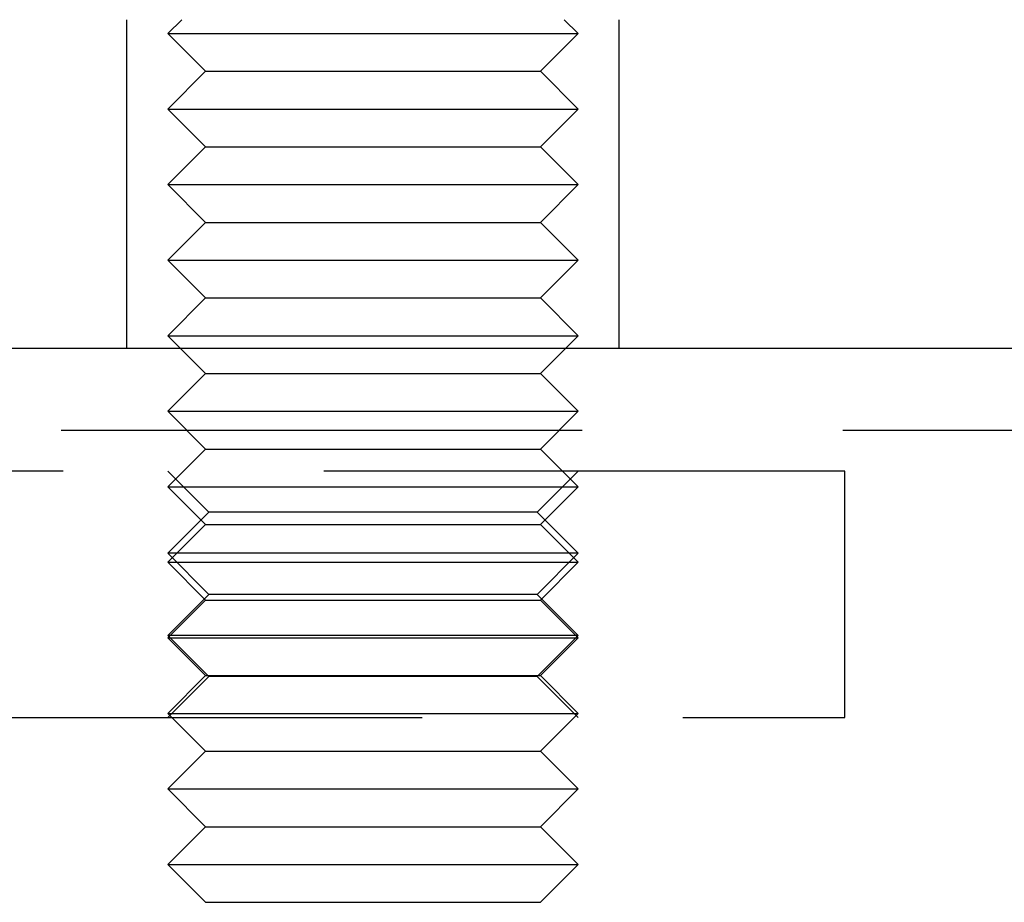
# Model space of a CAD drawing. Extents: x -3329 to -2618, y -413 to 382.
# Drawn here: x -2792 to -2768, y 225 to 246 of the extents above; entities that cross this region are included whole.
import ezdxf

# ---------------------------------------------------------------- set-up
doc = ezdxf.new("R2010")
doc.units = 0
doc.header["$LTSCALE"] = 2
doc.linetypes.add('VERDECKT', pattern=[9.525, 6.35, -3.175])
doc.layers.get('0').update_dxf_attribs({"linetype": 'CONTINUOUS'})
doc.layers.add('STEMPEL', color=3, linetype='CONTINUOUS')

# ---------------------------------------------------------------- blocks, each defined once
blk = doc.blocks.new('A$CC8C70BF7')
at = {"color": 1, "linetype": 'VERDECKT', "extrusion": (-2e-16, 1, -2e-16)}
for p, q in [((162, 410.189), (162, 418.189)), ((163.338, 418.189), (163, 417.852)), ((163.338, 418.189), (163, 417.852)), ((172.662, 418.189), (173, 417.852)), ((172.662, 418.189), (173, 417.852)), ((174, 410.189), (174, 418.189)), ((163, 417.852), (173, 417.852)), ((163.92, 416.932), (163, 417.852)), ((163, 417.852), (173, 417.852)), ((163.92, 416.932), (163, 417.852)), ((172.08, 416.932), (173, 417.852)), ((172.08, 416.932), (173, 417.852)), ((163.92, 416.932), (163, 416.012)), ((163.92, 416.932), (163, 416.012)), ((163.92, 416.932), (172.08, 416.932)), ((163.92, 416.932), (172.08, 416.932)), ((172.08, 416.932), (173, 416.012)), ((172.08, 416.932), (173, 416.012)), ((163, 416.012), (173, 416.012)), ((163.92, 415.092), (163, 416.012)), ((163, 416.012), (173, 416.012)), ((163.92, 415.092), (163, 416.012)), ((172.08, 415.092), (173, 416.012)), ((172.08, 415.092), (173, 416.012)), ((163.92, 415.092), (163, 414.172)), ((163.92, 415.092), (163, 414.172)), ((163.92, 415.092), (172.08, 415.092)), ((163.92, 415.092), (172.08, 415.092)), ((172.08, 415.092), (173, 414.172)), ((172.08, 415.092), (173, 414.172)), ((163, 414.172), (173, 414.172)), ((163.92, 413.252), (163, 414.172)), ((163, 414.172), (173, 414.172)), ((163.92, 413.252), (163, 414.172)), ((172.08, 413.252), (173, 414.172)), ((172.08, 413.252), (173, 414.172)), ((163.92, 413.252), (163, 412.332)), ((163.92, 413.252), (163, 412.332)), ((163.92, 413.252), (172.08, 413.252)), ((163.92, 413.252), (172.08, 413.252)), ((172.08, 413.252), (173, 412.332)), ((172.08, 413.252), (173, 412.332)), ((163, 412.332), (173, 412.332)), ((163.92, 411.412), (163, 412.332)), ((163, 412.332), (173, 412.332)), ((163.92, 411.412), (163, 412.332)), ((172.08, 411.412), (173, 412.332)), ((172.08, 411.412), (173, 412.332)), ((163.92, 411.412), (163, 410.492)), ((163.92, 411.412), (163, 410.492)), ((163.92, 411.412), (172.08, 411.412)), ((163.92, 411.412), (172.08, 411.412)), ((172.08, 411.412), (173, 410.492)), ((172.08, 411.412), (173, 410.492)), ((163, 410.492), (173, 410.492)), ((163.92, 409.572), (163, 410.492)), ((163, 410.492), (173, 410.492)), ((163.92, 409.572), (163, 410.492)), ((172.08, 409.572), (173, 410.492)), ((172.08, 409.572), (173, 410.492)), ((140.5, 410.192), (195.5, 410.192)), ((163.92, 409.572), (163, 408.652)), ((163.92, 409.572), (163, 408.652)), ((163.92, 409.572), (172.08, 409.572)), ((163.92, 409.572), (172.08, 409.572)), ((172.08, 409.572), (173, 408.652)), ((172.08, 409.572), (173, 408.652)), ((163, 408.652), (173, 408.652)), ((163.92, 407.732), (163, 408.652)), ((163, 408.652), (173, 408.652)), ((163.92, 407.732), (163, 408.652)), ((172.08, 407.732), (173, 408.652)), ((172.08, 407.732), (173, 408.652)), ((8, 408.192), (327.977, 408.192)), ((163.92, 407.732), (163, 406.812)), ((163.92, 407.732), (163, 406.812)), ((163.92, 407.732), (172.08, 407.732)), ((163.92, 407.732), (172.08, 407.732)), ((172.08, 407.732), (173, 406.812)), ((172.08, 407.732), (173, 406.812)), ((179.5, 407.192), (156.5, 407.192)), ((164, 406.192), (163, 407.192)), ((172, 406.192), (173, 407.192)), ((179.5, 401.192), (179.5, 407.192)), ((163, 406.812), (173, 406.812)), ((163.92, 405.892), (163, 406.812)), ((163, 406.812), (173, 406.812)), ((163.92, 405.892), (163, 406.812)), ((172.08, 405.892), (173, 406.812)), ((172.08, 405.892), (173, 406.812)), ((164, 406.192), (163, 405.192)), ((168, 406.192), (164, 406.192)), ((172, 406.192), (168, 406.192)), ((172, 406.192), (173, 405.192)), ((163.92, 405.892), (163, 404.972)), ((163.92, 405.892), (163, 404.972)), ((163.92, 405.892), (172.08, 405.892)), ((163.92, 405.892), (172.08, 405.892)), ((172.08, 405.892), (173, 404.972)), ((172.08, 405.892), (173, 404.972)), ((168, 405.192), (163, 405.192)), ((164, 404.192), (163, 405.192)), ((173, 405.192), (168, 405.192)), ((172, 404.192), (173, 405.192)), ((163, 404.972), (173, 404.972)), ((163.92, 404.052), (163, 404.972)), ((163, 404.972), (173, 404.972)), ((163.92, 404.052), (163, 404.972)), ((172.08, 404.052), (173, 404.972)), ((172.08, 404.052), (173, 404.972)), ((164, 404.192), (163, 403.192)), ((168, 404.192), (164, 404.192)), ((172, 404.192), (168, 404.192)), ((172, 404.192), (173, 403.192)), ((163.92, 404.052), (163, 403.132)), ((163.92, 404.052), (163, 403.132)), ((163.92, 404.052), (172.08, 404.052)), ((163.92, 404.052), (172.08, 404.052)), ((172.08, 404.052), (173, 403.132)), ((172.08, 404.052), (173, 403.132)), ((168, 403.192), (163, 403.192)), ((164, 402.192), (163, 403.192)), ((163, 403.132), (173, 403.132)), ((163.92, 402.212), (163, 403.132)), ((163, 403.132), (173, 403.132)), ((163.92, 402.212), (163, 403.132)), ((173, 403.192), (168, 403.192)), ((172, 402.192), (173, 403.192)), ((172.08, 402.212), (173, 403.132)), ((172.08, 402.212), (173, 403.132)), ((163.92, 402.212), (163, 401.292)), ((163.92, 402.212), (163, 401.292)), ((164, 402.192), (163, 401.192)), ((163.92, 402.212), (172.08, 402.212)), ((163.92, 402.212), (172.08, 402.212)), ((168, 402.192), (164, 402.192)), ((172, 402.192), (168, 402.192)), ((172, 402.192), (173, 401.192)), ((172.08, 402.212), (173, 401.292)), ((172.08, 402.212), (173, 401.292)), ((163, 401.292), (173, 401.292)), ((163.92, 400.372), (163, 401.292)), ((163, 401.292), (173, 401.292)), ((163.92, 400.372), (163, 401.292)), ((172.08, 400.372), (173, 401.292)), ((172.08, 400.372), (173, 401.292)), ((156.5, 401.192), (179.5, 401.192)), ((163.92, 400.372), (163, 399.452)), ((163.92, 400.372), (163, 399.452)), ((163.92, 400.372), (172.08, 400.372)), ((163.92, 400.372), (172.08, 400.372)), ((172.08, 400.372), (173, 399.452)), ((172.08, 400.372), (173, 399.452)), ((163, 399.452), (173, 399.452)), ((163.92, 398.532), (163, 399.452)), ((163, 399.452), (173, 399.452)), ((163.92, 398.532), (163, 399.452)), ((172.08, 398.532), (173, 399.452)), ((172.08, 398.532), (173, 399.452)), ((163.92, 398.532), (163, 397.612)), ((163.92, 398.532), (163, 397.612)), ((163.92, 398.532), (172.08, 398.532)), ((163.92, 398.532), (172.08, 398.532)), ((172.08, 398.532), (173, 397.612)), ((172.08, 398.532), (173, 397.612)), ((163, 397.612), (173, 397.612)), ((163.92, 396.692), (163, 397.612)), ((163, 397.612), (173, 397.612)), ((163.92, 396.692), (163, 397.612)), ((172.08, 396.692), (173, 397.612)), ((172.08, 396.692), (173, 397.612)), ((163.92, 396.692), (172.08, 396.692)), ((163.92, 396.692), (172.08, 396.692))]:
    blk.add_line(p, q, dxfattribs=at)
at = {"extrusion": (-2e-16, 1, -2e-16)}
blk.add_line((140.5, 410.189), (195.5, 410.189), dxfattribs=at)

msp = doc.modelspace()

# ---------------------------------------------------------------- block references
at = {"layer": 'STEMPEL'}
msp.add_blockref('A$CC8C70BF7', (-2951.127, -171.88, 96.956), dxfattribs=at)

doc.saveas('drawing.dxf')
